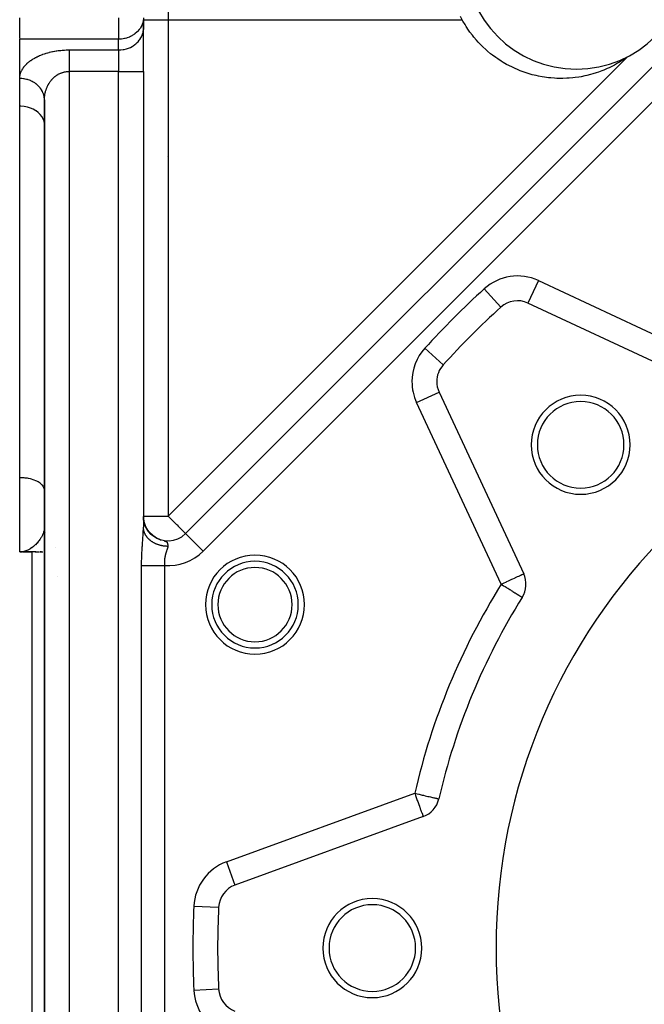
# Model space of a CAD drawing. Units: millimetres. Extents: x 24 to 1084, y -556 to 273.
# Drawn here: x 24 to 74, y -175 to -96 of the extents above; entities that cross this region are included whole.
import ezdxf

# ---------------------------------------------------------------- set-up
doc = ezdxf.new("R2010")
doc.units = ezdxf.units.MM
doc.linetypes.add('DASHED', pattern=[9.652, 8.128, -1.524])
doc.layers.add('nevidi', color=4, linetype='DASHED')

msp = doc.modelspace()

# ---------------------------------------------------------------- linework, layer by layer
at = {"color": 2}
for p, q in [((24, -97.333), (24, -95.651)), ((33.998, -95.733), (33.998, -96.599)), ((34, -95.651), (34, -95.806)), ((34, -96.517), (34, -95.806)), ((33.998, -96.599), (34, -96.517)), ((34, -99.982), (34, -96.517)), ((34, -99.982), (34, -96.517)), ((24, -100.559), (24, -97.383)), ((24, -100.559), (24, -97.383)), ((37.414, -137.326), (76.591, -98.149)), ((37.414, -137.326), (76.591, -98.149)), ((24, -100.559), (24, -99.206)), ((34, -99.982), (34, -136.802)), ((34, -99.982), (34, -136.802)), ((24, -102.804), (24, -100.559)), ((26, -102.291), (25.999, -102.248)), ((26, -102.291), (26, -206.321)), ((26, -206.321), (26, -102.291)), ((24, -132.806), (24, -102.804)), ((26, -104.268), (25.998, -104.199)), ((25.968, -116.598), (25.966, -116.6)), ((25.972, -116.591), (25.97, -116.594)), ((25.976, -116.585), (25.974, -116.587)), ((25.993, -116.558), (25.992, -116.56)), ((62.891, -119.03), (62.889, -119.029)), ((79.761, -125.542), (65.082, -118.697)), ((58.223, -123.696), (58.224, -123.697)), ((57.891, -125.888), (64.736, -140.567)), ((24, -138.806), (24, -132.806)), ((26, -133.806), (25.998, -133.759)), ((34, -135.912), (34.002, -136.003)), ((34, -135.929), (34.001, -135.982)), ((34, -135.934), (34.001, -135.993)), ((34.001, -135.994), (34, -135.938)), ((34.001, -135.972), (34, -135.942)), ((34, -135.945), (34.001, -135.974)), ((34.001, -135.987), (34, -135.949)), ((34, -135.953), (34.001, -135.99)), ((34.001, -135.98), (34, -135.957)), ((34, -135.962), (34.001, -135.966)), ((34.006, -136.06), (34.001, -135.989)), ((34.002, -136.008), (34.001, -135.994)), ((34.006, -136.066), (34.002, -135.996)), ((34.003, -136.022), (34.002, -136.004)), ((34.008, -136.078), (34.002, -136.011)), ((34.008, -136.089), (34.003, -136.03)), ((34.008, -136.08), (34.004, -136.033)), ((34.006, -136.073), (34.004, -136.034)), ((34.009, -136.112), (34.004, -136.043)), ((34.017, -136.176), (34.004, -136.044)), ((34.008, -136.09), (34.004, -136.045)), ((34.01, -136.111), (34.004, -136.045)), ((34.009, -136.108), (34.004, -136.046)), ((34.004, -136.069), (34.006, -136.083)), ((34.019, -136.191), (34.005, -136.051)), ((34.007, -136.08), (34.005, -136.056)), ((34.012, -136.132), (34.005, -136.06)), ((34.01, -136.102), (34.006, -136.063)), ((34.01, -136.114), (34.008, -136.087)), ((34.011, -136.112), (34.009, -136.087)), ((34.012, -136.118), (34.011, -136.109)), ((34.025, -136.23), (34.011, -136.11)), ((34.028, -136.244), (34.011, -136.115)), ((34.013, -136.159), (34.016, -136.172)), ((34.028, -136.245), (34.014, -136.134)), ((34.03, -136.254), (34.014, -136.139)), ((34.017, -136.164), (34.015, -136.153)), ((34.032, -136.265), (34.016, -136.149)), ((34.035, -136.278), (34.016, -136.154)), ((34.028, -136.247), (34.016, -136.165)), ((34.019, -136.186), (34.016, -136.165)), ((34.038, -136.293), (34.017, -136.159)), ((34.024, -136.219), (34.017, -136.164)), ((34.022, -136.207), (34.017, -136.169)), ((34.029, -136.248), (34.017, -136.175)), ((34.017, -136.178), (34.019, -136.193)), ((34.018, -136.173), (34.024, -136.222)), ((34.019, -136.179), (34.028, -136.252)), ((34.023, -136.217), (34.019, -136.179)), ((34.023, -136.213), (34.019, -136.182)), ((34.028, -136.246), (34.019, -136.187)), ((34.027, -136.238), (34.02, -136.185)), ((34.024, -136.224), (34.02, -136.188)), ((34.041, -136.307), (34.021, -136.183)), ((34.043, -136.318), (34.021, -136.187)), ((34.021, -136.2), (34.024, -136.217)), ((34.047, -136.334), (34.023, -136.197)), ((34.052, -136.365), (34.023, -136.22)), ((34.049, -136.345), (34.024, -136.202)), ((34.052, -136.357), (34.024, -136.207)), ((34.027, -136.237), (34.024, -136.217)), ((34.048, -136.345), (34.024, -136.224)), ((34.037, -136.3), (34.026, -136.242)), ((34.034, -136.288), (34.026, -136.246)), ((34.027, -136.242), (34.035, -136.303)), ((34.055, -136.37), (34.029, -136.231)), ((34.059, -136.395), (34.029, -136.252)), ((34.034, -136.285), (34.029, -136.256)), ((34.031, -136.272), (34.029, -136.257)), ((34.058, -136.384), (34.03, -136.235)), ((34.031, -136.262), (34.03, -136.257)), ((34.034, -136.288), (34.03, -136.272)), ((34.036, -136.307), (34.03, -136.273)), ((34.063, -136.404), (34.031, -136.245)), ((34.034, -136.287), (34.04, -136.321)), ((34.036, -136.345), (34.037, -136.349)), ((34.04, -136.307), (34.037, -136.292)), ((34.037, -136.295), (34.037, -136.3)), ((34.057, -136.395), (34.037, -136.299)), ((34.038, -136.3), (34.039, -136.305)), ((34.066, -136.423), (34.04, -136.302)), ((34.049, -136.359), (34.04, -136.312)), ((34.053, -136.374), (34.04, -136.314)), ((34.041, -136.315), (34.045, -136.342)), ((34.047, -136.349), (34.042, -136.328)), ((34.045, -136.336), (34.076, -136.512)), ((34.051, -136.37), (34.045, -136.345)), ((34.052, -136.371), (34.047, -136.35)), ((34.074, -136.448), (34.049, -136.345)), ((34.078, -136.463), (34.051, -136.353)), ((34.058, -136.4), (34.052, -136.373)), ((34.062, -136.413), (34.054, -136.378)), ((34.086, -136.489), (34.057, -136.379)), ((34.091, -136.504), (34.059, -136.387)), ((34.088, -136.498), (34.059, -136.392)), ((34.099, -136.534), (34.061, -136.404)), ((34.061, -136.406), (34.074, -136.464)), ((34.079, -136.47), (34.063, -136.406)), ((34.105, -136.552), (34.064, -136.416)), ((34.065, -136.432), (34.07, -136.448)), ((34.096, -136.521), (34.066, -136.413)), ((34.104, -136.544), (34.073, -136.438)), ((34.102, -136.547), (34.074, -136.452)), ((34.109, -136.56), (34.075, -136.446)), ((34.116, -136.578), (34.08, -136.463)), ((34.125, -136.605), (34.083, -136.472)), ((34.115, -136.579), (34.086, -136.488)), ((34.131, -136.619), (34.091, -136.497)), ((34.092, -136.514), (34.105, -136.561)), ((34.126, -136.615), (34.092, -136.514)), ((34.104, -136.561), (34.092, -136.518)), ((34.122, -136.6), (34.093, -136.512)), ((34.102, -136.554), (34.094, -136.524)), ((34.138, -136.635), (34.096, -136.513)), ((34.139, -136.648), (34.102, -136.544)), ((34.108, -136.576), (34.103, -136.559)), ((34.143, -136.653), (34.105, -136.547)), ((34.105, -136.565), (34.105, -136.564)), ((34.134, -136.642), (34.109, -136.577)), ((34.122, -136.611), (34.112, -136.577)), ((34.153, -136.682), (34.113, -136.575)), ((34.147, -136.669), (34.116, -136.585)), ((34.13, -136.636), (34.117, -136.596)), ((34.165, -136.705), (34.122, -136.594)), ((34.149, -136.665), (34.126, -136.602)), ((34.159, -136.705), (34.126, -136.623)), ((34.164, -136.706), (34.13, -136.62)), ((34.132, -136.636), (34.143, -136.667)), ((34.175, -136.727), (34.135, -136.629)), ((34.154, -136.697), (34.137, -136.653)), ((34.188, -136.757), (34.14, -136.641)), ((34.148, -136.683), (34.141, -136.661)), ((34.18, -136.747), (34.144, -136.659)), ((34.146, -136.673), (34.163, -136.721)), ((34.201, -136.783), (34.149, -136.664)), ((34.194, -136.772), (34.154, -136.681)), ((34.199, -136.785), (34.159, -136.696)), ((34.199, -136.79), (34.159, -136.698)), ((34.168, -136.73), (34.16, -136.712)), ((34.211, -136.802), (34.164, -136.698)), ((34.224, -136.828), (34.174, -136.721)), ((34.217, -136.823), (34.175, -136.732)), ((34.178, -136.751), (34.194, -136.782)), ((34.225, -136.834), (34.18, -136.74)), ((34.204, -136.806), (34.186, -136.765)), ((34.194, -136.787), (34.186, -136.769)), ((34.24, -136.862), (34.187, -136.754)), ((34.249, -136.875), (34.19, -136.755)), ((34.238, -136.862), (34.192, -136.768)), ((34.256, -136.894), (34.2, -136.786)), ((34.209, -136.803), (34.201, -136.786)), ((34.212, -136.818), (34.201, -136.796)), ((34.259, -136.906), (34.205, -136.803)), ((34.257, -136.892), (34.209, -136.798)), ((26.006, -136.96), (26.008, -136.999)), ((26.046, -137.242), (26.047, -137.248)), ((34.004, -136.894), (34.002, -136.876)), ((34.003, -136.876), (34.003, -136.866)), ((34.207, -136.813), (34.22, -136.844)), ((34.236, -136.87), (34.213, -136.821)), ((34.223, -136.844), (34.213, -136.826)), ((34.268, -136.919), (34.218, -136.825)), ((34.274, -136.922), (34.223, -136.827)), ((34.277, -136.93), (34.228, -136.839)), ((34.288, -136.956), (34.23, -136.85)), ((34.292, -136.952), (34.231, -136.841)), ((34.298, -136.965), (34.237, -136.857)), ((34.293, -136.961), (34.24, -136.866)), ((34.311, -136.981), (34.254, -136.884)), ((34.32, -137.003), (34.263, -136.907)), ((34.321, -137.001), (34.266, -136.908)), ((34.33, -137.011), (34.27, -136.912)), ((34.349, -137.039), (34.279, -136.926)), ((34.344, -137.036), (34.286, -136.942)), ((34.369, -137.067), (34.295, -136.953)), ((34.368, -137.07), (34.307, -136.976)), ((34.376, -137.084), (34.312, -136.987)), ((34.393, -137.105), (34.318, -136.993)), ((34.389, -137.094), (34.322, -136.994)), ((34.406, -137.124), (34.337, -137.026)), ((34.414, -137.14), (34.341, -137.035)), ((34.419, -137.138), (34.351, -137.042)), ((34.444, -137.169), (34.362, -137.058)), ((34.436, -137.163), (34.364, -137.064)), ((34.468, -137.202), (34.391, -137.102)), ((34.473, -137.205), (34.397, -137.106)), ((34.484, -137.225), (34.404, -137.122)), ((34.424, -137.15), (34.413, -137.137)), ((34.501, -137.239), (34.42, -137.139)), ((34.511, -137.259), (34.421, -137.148)), ((34.501, -137.237), (34.422, -137.138)), ((34.525, -137.262), (34.434, -137.153)), ((34.521, -137.266), (34.437, -137.164)), ((34.529, -137.271), (34.449, -137.175)), ((34.47, -137.212), (34.451, -137.19)), ((34.56, -137.307), (34.471, -137.206)), ((34.554, -137.293), (34.472, -137.199)), ((34.563, -137.305), (34.479, -137.211)), ((34.599, -137.351), (34.498, -137.241)), ((34.599, -137.346), (34.507, -137.246)), ((34.597, -137.34), (34.51, -137.246)), ((34.539, -137.288), (34.512, -137.259)), ((34.584, -137.342), (34.512, -137.259)), ((34.554, -137.305), (34.535, -137.286)), ((34.645, -137.394), (34.539, -137.286)), ((34.632, -137.374), (34.542, -137.281)), ((34.64, -137.385), (34.543, -137.286)), ((34.669, -137.406), (34.558, -137.298)), ((34.693, -137.436), (34.582, -137.329)), ((34.725, -137.458), (34.619, -137.362)), ((34.706, -137.439), (34.621, -137.359)), ((34.741, -137.477), (34.625, -137.371)), ((34.637, -137.386), (34.626, -137.376)), ((34.746, -137.471), (34.631, -137.368)), ((34.769, -137.493), (34.659, -137.398)), ((34.673, -137.419), (34.671, -137.417)), ((34.693, -137.435), (34.673, -137.419)), ((34.814, -137.527), (34.7, -137.433)), ((34.86, -137.56), (34.741, -137.467)), ((34.904, -137.589), (34.784, -137.5)), ((34.817, -137.539), (34.795, -137.524)), ((34.95, -137.618), (34.831, -137.535)), ((34.937, -137.609), (34.884, -137.571)), ((34.906, -137.609), (34.904, -137.608)), ((35.106, -137.708), (34.938, -137.611)), ((35.027, -137.662), (34.992, -137.641)), ((35.163, -137.735), (35.017, -137.657)), ((35.027, -137.666), (35.02, -137.662)), ((35.092, -137.707), (35.027, -137.667)), ((35.089, -137.7), (35.063, -137.684)), ((35.141, -137.731), (35.105, -137.713)), ((35.306, -137.8), (35.136, -137.723)), ((35.164, -137.734), (35.159, -137.732)), ((35.169, -137.736), (35.16, -137.732)), ((35.226, -137.767), (35.177, -137.747)), ((35.371, -137.822), (35.197, -137.751)), ((35.38, -137.825), (35.356, -137.817)), ((35.451, -137.853), (35.359, -137.818)), ((35.448, -137.848), (35.382, -137.826)), ((24.159, -138.797), (24, -138.806)), ((24.159, -138.797), (24, -138.806)), ((24.165, -138.798), (24, -138.806)), ((24.179, -138.798), (24, -138.806)), ((24.179, -138.798), (24, -138.806)), ((24.183, -138.798), (24, -138.806)), ((24.183, -138.798), (24, -138.806)), ((24.187, -138.799), (24, -138.806)), ((24.185, -138.8), (24, -138.806)), ((24.185, -138.8), (24, -138.806)), ((24.199, -138.8), (24, -138.806)), ((24.203, -138.8), (24, -138.806)), ((24.208, -138.801), (24, -138.806)), ((24.195, -138.802), (24, -138.806)), ((24.22, -138.802), (24, -138.806)), ((24.224, -138.802), (24, -138.806)), ((24.224, -138.802), (24, -138.806)), ((24.228, -138.802), (24, -138.806)), ((24.233, -138.803), (24, -138.806)), ((24.233, -138.803), (24, -138.806)), ((24.237, -138.803), (24, -138.806)), ((24.235, -138.804), (24, -138.806)), ((24.235, -138.804), (24, -138.806)), ((24.226, -138.804), (24, -138.806)), ((24.242, -138.804), (24, -138.806)), ((24.262, -138.804), (24, -138.806)), ((24.25, -138.805), (24, -138.806)), ((24.25, -138.805), (24, -138.806)), ((24.239, -138.805), (24, -138.806)), ((24.231, -138.805), (24, -138.806)), ((24.223, -138.805), (24, -138.806)), ((24.217, -138.805), (24, -138.806)), ((24.212, -138.806), (24, -138.806)), ((24.207, -138.806), (24, -138.806)), ((24.207, -138.806), (24, -138.806)), ((24.209, -138.806), (24, -138.806)), ((24.209, -138.806), (24, -138.806)), ((24.218, -138.806), (24, -138.806)), ((24.218, -138.806), (24, -138.806)), ((24.214, -138.806), (24, -138.806)), ((24.214, -138.806), (24, -138.806)), ((24.229, -138.806), (24, -138.806)), ((24.224, -138.806), (24, -138.806)), ((24.22, -138.806), (24, -138.806)), ((24.22, -138.806), (24, -138.806)), ((24.32, -138.806), (24, -138.806)), ((24.324, -138.806), (24, -138.806)), ((24.328, -138.806), (24, -138.806)), ((24, -138.806), (24.189, -138.806)), ((24.332, -138.806), (24, -138.806)), ((24.26, -138.806), (24.923, -138.806)), ((24.664, -138.806), (24.345, -138.806)), ((24.993, -138.806), (24.676, -138.806)), ((25, -138.803), (25, -138.802)), ((25, -138.803), (25, -138.802)), ((25, -203.45), (25, -138.805)), ((25, -203.45), (25, -138.805)), ((25.317, -138.806), (25.005, -138.806)), ((25.248, -138.806), (25.569, -138.806)), ((25.638, -138.806), (25.882, -138.806)), ((25.77, -138.806), (25.647, -138.806)), ((46.526, -141.294), (46.525, -141.295)), ((46.257, -141.879), (46.256, -141.88)), ((64.617, -142.47), (64.62, -142.471)), ((44.476, -146.177), (44.475, -146.18)), ((57.873, -158.753), (57.875, -158.753)), ((56.611, -160.182), (41.392, -165.721))]:
    msp.add_line(p, q, dxfattribs=at)
for points in [[(26, -102.291), (25.999, -102.231), (25.998, -102.21)], [(25.998, -104.199), (25.967, -104.004), (25.901, -103.813), (25.801, -103.631), (25.669, -103.46), (25.506, -103.304), (25.5, -103.299), (25.33, -103.174), (25.316, -103.165), (25.103, -103.046), (24.87, -102.949), (24.621, -102.876), (24.361, -102.828), (24.094, -102.805), (24, -102.804)], [(34, -135.925), (34.001, -135.972), (34.001, -135.973)], [(34.013, -136.142), (34.008, -136.089), (34.002, -136)], [(34.106, -136.564), (34.079, -136.475), (34.055, -136.385), (34.036, -136.292), (34.02, -136.197), (34.009, -136.103), (34.002, -136.007)], [(34.022, -136.21), (34.01, -136.118), (34.003, -136.015)], [(34.025, -136.225), (34.012, -136.133), (34.003, -136.022)], [(34.028, -136.246), (34.014, -136.147), (34.003, -136.029)], [(34.034, -136.284), (34.015, -136.162), (34.004, -136.037)], [(34.014, -136.148), (34.006, -136.074), (34.006, -136.059)], [(34.01, -136.119), (34.006, -136.067), (34.006, -136.065)], [(34.044, -136.33), (34.021, -136.205), (34.013, -136.133)], [(34.035, -136.286), (34.026, -136.235), (34.014, -136.154)], [(34.09, -136.516), (34.067, -136.434), (34.047, -136.35), (34.03, -136.264), (34.017, -136.176)], [(34.034, -136.283), (34.027, -136.243), (34.02, -136.2)], [(34.047, -136.349), (34.033, -136.278), (34.021, -136.206)], [(34.123, -136.611), (34.091, -136.517), (34.064, -136.42), (34.041, -136.321), (34.023, -136.219)], [(34.036, -136.288), (34.031, -136.263), (34.029, -136.247)], [(34.181, -136.754), (34.141, -136.658), (34.105, -136.558), (34.074, -136.455), (34.048, -136.349), (34.031, -136.264)], [(34.064, -136.416), (34.039, -136.305), (34.036, -136.292)], [(34.044, -136.327), (34.042, -136.321), (34.04, -136.306)], [(34.205, -136.806), (34.16, -136.705), (34.119, -136.599), (34.084, -136.49), (34.054, -136.378)], [(34.069, -136.429), (34.066, -136.42), (34.062, -136.399)], [(34.13, -136.638), (34.089, -136.515), (34.064, -136.42)], [(34.084, -136.498), (34.098, -136.539), (34.105, -136.561)], [(34.163, -136.708), (34.118, -136.594), (34.088, -136.498)], [(34.131, -136.629), (34.095, -136.525), (34.106, -136.564)], [(34.127, -136.615), (34.122, -136.601), (34.117, -136.587)], [(34.231, -136.856), (34.18, -136.751), (34.142, -136.658)], [(34.318, -137.004), (34.249, -136.885), (34.197, -136.783)], [(34.429, -137.163), (34.35, -137.051), (34.283, -136.944)], [(34.554, -137.306), (34.453, -137.188), (34.355, -137.056), (34.287, -136.947)], [(34.469, -137.212), (34.383, -137.098), (34.311, -136.99)], [(34.992, -137.653), (34.843, -137.553), (34.692, -137.432), (34.581, -137.324)], [(34.932, -137.617), (34.792, -137.516), (34.67, -137.412)], [(35.052, -137.687), (34.895, -137.589), (34.764, -137.49)], [(35.114, -137.718), (34.949, -137.623), (34.812, -137.526)], [(35.177, -137.748), (35.004, -137.655), (34.862, -137.561)], [(35.241, -137.775), (35.059, -137.685), (34.912, -137.595)], [(35.159, -137.739), (35.154, -137.737), (35.152, -137.736)], [(35.261, -137.779), (35.331, -137.807), (35.356, -137.816), (35.36, -137.818)]]:
    msp.add_lwpolyline(points, dxfattribs=at)
for centre, radius, start, end in [((69, -90.806), 9, 180, 0), ((34.632, -108.166), 2, 108.52559, 108.57022), ((64.237, -120.51), 2, 65, 132.29805), ((110, -170.806), 70, 132.29805, 137.70195), ((59.704, -125.043), 2, 137.70195, 180), ((110, -170.806), 47.5, 0, 180), ((59.704, -125.043), 2, 180, 205), ((69.341, -130.147), 4, 0, 180), ((69.341, -130.147), 3.5, 0, 180), ((69.341, -130.147), 4, 180, 360), ((69.341, -130.147), 3.5, 180, 360), ((28, -136.806), 2, 183.88429, 184.41933), ((28, -136.806), 2, 185.05024, 185.33187), ((28, -136.806), 2, 190.799, 190.90987), ((36, -135.912), 2, 215.0908, 219.37069), ((36, -135.912), 2, 222.21743, 227.51404), ((36, -135.912), 2, 229.25897, 315), ((28, -136.806), 2, 236.54011, 236.59116), ((33, -140.806), 2, 64.58269, 64.62324), ((43.019, -143.062), 3.5, 0, 180), ((62.923, -141.412), 2, 328.02005, 25), ((43.019, -143.062), 3.5, 180, 0), ((110, -170.806), 53.5, 148.02005, 166.97995), ((55.927, -158.302), 2, 290, 346.97995), ((42.076, -167.601), 2, 110, 177.29805), ((52.5, -170.806), 4, 0, 180), ((110, -170.806), 70, 177.29805, 180), ((110, -170.806), 70, 177.14383, 177.21456), ((52.5, -170.806), 3.5, 0, 180), ((110, -170.806), 70, 180, 182.70195), ((52.5, -170.806), 4, 180, 360), ((52.5, -170.806), 3.5, 180, 0), ((110, -170.806), 47.5, 180, 0), ((42.076, -174.012), 2, 182.70195, 250), ((110, -170.806), 70, 182.77992, 182.85657)]:
    msp.add_arc(centre, radius, start, end, dxfattribs=at)
at = {"layer": 'nevidi', "color": 7, "linetype": 'Continuous'}
for p, q in [((36, -69.978), (36, -95.806)), ((32, -95.651), (32, -97.383)), ((34, -95.806), (36, -95.806)), ((36, -95.806), (36, -135.912)), ((36, -95.806), (59.767, -95.806)), ((32, -97.383), (24, -97.383)), ((32, -98.249), (32, -97.383)), ((28, -98.249), (32, -98.249)), ((32, -98.249), (32, -99.982)), ((36, -135.912), (73.087, -98.825)), ((28, -99.982), (28, -208.631)), ((32, -99.982), (28, -99.982)), ((32, -208.631), (32, -99.982)), ((32, -99.982), (34, -99.982)), ((78.005, -99.563), (38.828, -138.74)), ((25.991, -102.13), (25.974, -102.014)), ((35.947, -106.852), (35.948, -106.851)), ((65.927, -116.884), (65.083, -118.695)), ((65.927, -116.884), (80.606, -123.729)), ((61.545, -117.551), (62.889, -119.029)), ((26.005, -118.076), (26.003, -118.074)), ((26.009, -118.078), (26.007, -118.077)), ((26.027, -118.09), (26.026, -118.089)), ((26.005, -118.7), (26.003, -118.7)), ((26.009, -118.7), (26.007, -118.7)), ((26.028, -118.7), (26.027, -118.7)), ((56.745, -122.351), (58.223, -123.696)), ((56.078, -126.733), (57.891, -125.888)), ((62.923, -141.412), (56.078, -126.733)), ((56.307, -126.782), (56.308, -126.782)), ((56.56, -126.695), (56.562, -126.695)), ((34, -135.912), (36, -135.912)), ((37.415, -137.326), (38.828, -138.74)), ((35.36, -137.818), (35.38, -137.825)), ((35.54, -137.875), (35.555, -137.88)), ((33.855, -201.712), (33.855, -139.901)), ((35.701, -139.901), (35.701, -201.712)), ((45.354, -140.495), (45.354, -140.496)), ((26.007, -140.806), (26.008, -140.806)), ((27.047, -140.806), (27.048, -140.806)), ((40.708, -163.842), (55.927, -158.302)), ((40.708, -163.842), (41.391, -165.72)), ((38.08, -167.412), (40.076, -167.506)), ((38.08, -174.2), (40.078, -174.106))]:
    msp.add_line(p, q, dxfattribs=at)
for points in [[(33.997, -95.749), (33.967, -95.964), (33.955, -96.018), (33.931, -96.103), (33.901, -96.189), (33.863, -96.28), (33.801, -96.404), (33.752, -96.486), (33.722, -96.532), (33.668, -96.606), (33.53, -96.767), (33.522, -96.775), (33.506, -96.791), (33.316, -96.956), (33.285, -96.979), (33.282, -96.981), (33.103, -97.096), (33.067, -97.116), (32.959, -97.171), (32.87, -97.211), (32.869, -97.211), (32.689, -97.278), (32.621, -97.298), (32.521, -97.324), (32.482, -97.332), (32.366, -97.354), (32.36, -97.355), (32.222, -97.373), (32.094, -97.382), (32.088, -97.382), (32, -97.383)], [(59.767, -95.806), (59.62, -95.536)], [(73.087, -98.825), (72.854, -98.989), (72.711, -99.085), (72.471, -99.237), (72.318, -99.328), (72.063, -99.471), (71.91, -99.552), (71.64, -99.685), (71.487, -99.756), (71.212, -99.875), (71.052, -99.939), (70.77, -100.044), (70.605, -100.1), (70.314, -100.191), (70.146, -100.238), (69.846, -100.314), (69.678, -100.352), (69.374, -100.412), (69.2, -100.441), (68.893, -100.485), (68.716, -100.505), (68.403, -100.532), (68.226, -100.542), (67.908, -100.553), (67.731, -100.554), (67.414, -100.547), (67.234, -100.538), (66.916, -100.514), (66.736, -100.495), (66.417, -100.453), (66.239, -100.425), (65.92, -100.365), (65.743, -100.326), (65.429, -100.249), (65.251, -100.2), (64.94, -100.104), (64.766, -100.045), (64.457, -99.931), (64.287, -99.863), (63.984, -99.732), (63.818, -99.654), (63.523, -99.506), (63.359, -99.417), (63.072, -99.252), (62.913, -99.155), (62.634, -98.972), (62.481, -98.866), (62.213, -98.668), (62.066, -98.553), (61.809, -98.339), (61.668, -98.215), (61.423, -97.987), (61.289, -97.854), (61.057, -97.612), (60.931, -97.472), (60.713, -97.216), (60.596, -97.069), (60.394, -96.801), (60.284, -96.646), (60.097, -96.367), (59.997, -96.206), (59.827, -95.915), (59.767, -95.806)], [(32, -98.249), (32.094, -98.248), (32.188, -98.242), (32.36, -98.221), (32.452, -98.205), (32.621, -98.164), (32.709, -98.137), (32.869, -98.077), (32.953, -98.04), (33.103, -97.962), (33.18, -97.916), (33.316, -97.822), (33.385, -97.767), (33.506, -97.657), (33.566, -97.595), (33.669, -97.472), (33.719, -97.403), (33.801, -97.27), (33.84, -97.196), (33.901, -97.055), (33.928, -96.977), (33.967, -96.83), (33.982, -96.749), (33.998, -96.599)], [(24, -100.559), (24.001, -100.518), (24.001, -100.499), (24.005, -100.444), (24.007, -100.424), (24.013, -100.369), (24.016, -100.349), (24.026, -100.294), (24.03, -100.275), (24.043, -100.22), (24.048, -100.2), (24.064, -100.146), (24.071, -100.127), (24.09, -100.072), (24.097, -100.053), (24.119, -99.999), (24.128, -99.98), (24.153, -99.926), (24.162, -99.908), (24.191, -99.854), (24.201, -99.835), (24.233, -99.783), (24.244, -99.764), (24.279, -99.712), (24.292, -99.693), (24.329, -99.641), (24.343, -99.623), (24.384, -99.572), (24.399, -99.554), (24.443, -99.503), (24.459, -99.485), (24.506, -99.435), (24.523, -99.417), (24.573, -99.368), (24.591, -99.351), (24.645, -99.302), (24.664, -99.285), (24.72, -99.237), (24.741, -99.22), (24.801, -99.173), (24.822, -99.156), (24.885, -99.11), (24.908, -99.094), (24.974, -99.049), (24.998, -99.033), (25.067, -98.988), (25.092, -98.973), (25.165, -98.93), (25.191, -98.915), (25.267, -98.873), (25.294, -98.858), (25.373, -98.817), (25.402, -98.803), (25.484, -98.764), (25.514, -98.75), (25.599, -98.712), (25.63, -98.699), (25.718, -98.662), (25.75, -98.649), (25.842, -98.614), (25.875, -98.602), (25.969, -98.569), (26.003, -98.558), (26.1, -98.526), (26.135, -98.516), (26.236, -98.486), (26.272, -98.476), (26.375, -98.449), (26.411, -98.44), (26.517, -98.414), (26.555, -98.406), (26.662, -98.383), (26.701, -98.375), (26.811, -98.354), (26.85, -98.347), (26.962, -98.329), (27.002, -98.323), (27.116, -98.307), (27.157, -98.301), (27.272, -98.288), (27.313, -98.284), (27.43, -98.273), (27.471, -98.269), (27.589, -98.261), (27.631, -98.259), (27.75, -98.254), (27.793, -98.252), (27.912, -98.25), (27.955, -98.25), (28, -98.249)], [(28, -98.249), (28, -98.273), (28, -98.3), (28, -98.315), (28, -98.366), (28, -98.413), (28, -98.462), (28, -98.471), (28, -98.523), (28, -98.586), (28, -98.643), (28, -98.652), (28, -98.711), (28, -98.772), (28, -98.845), (28, -98.866), (28, -98.91), (28, -98.987), (28, -99.055), (28, -99.101), (28, -99.136), (28, -99.207), (28, -99.291), (28, -99.352), (28, -99.364), (28, -99.451), (28, -99.526), (28, -99.615), (28, -99.615), (28, -99.691), (28, -99.781), (28, -99.858), (28, -99.885), (28, -99.948), (28, -99.982)], [(26, -102.291), (26, -102.27), (26, -102.25), (26.002, -102.195), (26.003, -102.175), (26.005, -102.12), (26.007, -102.101), (26.011, -102.046), (26.013, -102.026), (26.018, -101.982), (26.019, -101.971), (26.022, -101.952), (26.029, -101.897), (26.032, -101.878), (26.041, -101.824), (26.045, -101.804), (26.056, -101.75), (26.06, -101.731), (26.072, -101.678), (26.072, -101.677), (26.076, -101.658), (26.09, -101.605), (26.095, -101.586), (26.111, -101.534), (26.116, -101.515), (26.133, -101.462), (26.139, -101.444), (26.158, -101.392), (26.16, -101.386), (26.165, -101.374), (26.184, -101.322), (26.192, -101.304), (26.213, -101.253), (26.221, -101.235), (26.244, -101.185), (26.253, -101.167), (26.277, -101.118), (26.282, -101.109), (26.286, -101.1), (26.313, -101.051), (26.322, -101.034), (26.35, -100.986), (26.36, -100.969), (26.39, -100.922), (26.4, -100.905), (26.431, -100.858), (26.434, -100.855), (26.443, -100.842), (26.475, -100.796), (26.487, -100.78), (26.521, -100.736), (26.534, -100.72), (26.57, -100.677), (26.583, -100.661), (26.615, -100.625), (26.62, -100.619), (26.634, -100.604), (26.673, -100.563), (26.687, -100.549), (26.728, -100.509), (26.742, -100.495), (26.784, -100.457), (26.8, -100.444), (26.82, -100.426), (26.843, -100.407), (26.859, -100.394), (26.904, -100.359), (26.92, -100.347), (26.967, -100.313), (26.984, -100.302), (27.032, -100.27), (27.047, -100.261), (27.049, -100.259), (27.099, -100.229), (27.116, -100.219), (27.167, -100.191), (27.186, -100.182), (27.238, -100.156), (27.257, -100.147), (27.291, -100.132), (27.31, -100.123), (27.33, -100.115), (27.384, -100.094), (27.404, -100.087), (27.46, -100.067), (27.48, -100.061), (27.537, -100.044), (27.547, -100.042), (27.557, -100.039), (27.615, -100.025), (27.636, -100.02), (27.694, -100.009), (27.715, -100.005), (27.774, -99.996), (27.795, -99.994), (27.812, -99.992), (27.854, -99.987), (27.875, -99.986), (27.935, -99.983), (27.956, -99.982), (28, -99.982)], [(25.967, -101.979), (25.952, -101.915), (25.918, -101.801), (25.901, -101.753), (25.882, -101.706), (25.832, -101.596), (25.801, -101.538), (25.783, -101.506), (25.717, -101.403), (25.669, -101.336), (25.655, -101.318), (25.574, -101.223), (25.506, -101.151), (25.5, -101.146), (25.407, -101.06), (25.322, -100.992), (25.316, -100.987), (25.218, -100.917), (25.124, -100.858), (25.103, -100.846), (25.009, -100.795), (24.907, -100.747), (24.869, -100.731), (24.784, -100.697), (24.676, -100.661), (24.621, -100.644), (24.547, -100.625), (24.434, -100.6), (24.361, -100.587), (24.301, -100.579), (24.186, -100.566), (24.094, -100.561), (24.05, -100.559), (24, -100.559)], [(25.998, -133.759), (25.982, -133.672), (25.967, -133.626), (25.928, -133.541), (25.901, -133.496), (25.84, -133.414), (25.801, -133.371), (25.719, -133.295), (25.669, -133.255), (25.566, -133.184), (25.506, -133.148), (25.385, -133.085), (25.316, -133.053), (25.18, -132.999), (25.103, -132.972), (24.953, -132.927), (24.869, -132.906), (24.709, -132.871), (24.621, -132.855), (24.452, -132.832), (24.36, -132.822), (24.188, -132.811), (24.094, -132.807), (24, -132.806)], [(36, -135.912), (36.081, -135.992), (36.133, -136.044), (36.259, -136.17), (36.32, -136.232), (36.334, -136.246), (36.501, -136.413), (36.501, -136.413), (36.582, -136.494), (36.674, -136.586), (36.715, -136.626), (36.821, -136.733), (36.834, -136.746), (36.894, -136.806), (36.979, -136.891), (37.04, -136.952), (37.046, -136.958), (37.107, -137.019), (37.155, -137.066), (37.216, -137.127), (37.243, -137.154), (37.256, -137.166), (37.302, -137.213), (37.31, -137.22), (37.357, -137.269), (37.363, -137.275), (37.389, -137.302), (37.401, -137.314), (37.407, -137.32), (37.414, -137.326)], [(26, -136.806), (25.998, -136.869), (25.998, -136.877), (25.982, -137.005), (25.972, -137.054), (25.971, -137.062), (25.928, -137.216), (25.921, -137.237), (25.919, -137.245), (25.915, -137.255), (25.848, -137.419), (25.845, -137.426), (25.84, -137.437), (25.757, -137.597), (25.753, -137.604), (25.718, -137.662), (25.651, -137.767), (25.647, -137.774), (25.629, -137.799), (25.566, -137.887), (25.533, -137.93), (25.528, -137.936), (25.405, -138.082), (25.399, -138.089), (25.385, -138.104), (25.268, -138.225), (25.262, -138.23), (25.258, -138.234), (25.18, -138.306), (25.123, -138.354), (25.117, -138.359), (24.973, -138.47), (24.966, -138.474), (24.953, -138.483), (24.851, -138.55), (24.818, -138.57), (24.811, -138.574), (24.709, -138.629), (24.658, -138.653), (24.652, -138.656), (24.496, -138.72), (24.49, -138.722), (24.453, -138.734), (24.428, -138.742), (24.332, -138.767), (24.325, -138.769), (24.188, -138.794), (24.166, -138.796), (24.159, -138.797), (24, -138.806)], [(33.855, -139.901), (33.856, -139.81), (33.856, -139.773), (33.857, -139.67), (33.857, -139.634), (33.859, -139.532), (33.859, -139.496), (33.862, -139.394), (33.863, -139.358), (33.866, -139.257), (33.867, -139.221), (33.87, -139.121), (33.872, -139.086), (33.876, -138.985), (33.878, -138.949), (33.882, -138.848), (33.884, -138.812), (33.889, -138.712), (33.891, -138.676), (33.897, -138.576), (33.899, -138.54), (33.906, -138.438), (33.908, -138.403), (33.914, -138.304), (33.917, -138.269), (33.923, -138.171), (33.926, -138.135), (33.928, -138.102), (33.933, -138.036), (33.935, -138.001), (33.942, -137.904), (33.945, -137.869), (33.952, -137.773), (33.954, -137.738), (33.961, -137.64), (33.964, -137.606), (33.97, -137.51), (33.972, -137.477), (33.978, -137.382), (33.98, -137.347), (33.982, -137.32), (33.986, -137.252), (33.988, -137.219), (33.992, -137.128), (33.993, -137.096), (33.997, -137.003), (33.998, -136.97), (33.999, -136.879), (34, -136.847), (34, -136.802)], [(35.973, -138.353), (35.964, -138.353), (35.949, -138.353), (35.916, -138.352), (35.878, -138.35), (35.829, -138.348), (35.792, -138.345), (35.789, -138.345), (35.744, -138.341), (35.707, -138.337), (35.701, -138.336), (35.658, -138.331), (35.621, -138.326), (35.574, -138.318), (35.543, -138.313), (35.537, -138.312), (35.49, -138.303), (35.457, -138.296), (35.453, -138.295), (35.407, -138.285), (35.371, -138.276), (35.325, -138.264), (35.305, -138.258), (35.29, -138.254), (35.244, -138.24), (35.222, -138.233), (35.209, -138.229), (35.165, -138.213), (35.131, -138.201), (35.087, -138.184), (35.077, -138.18), (35.054, -138.171), (35.011, -138.152), (34.999, -138.147), (34.979, -138.138), (34.937, -138.118), (34.905, -138.102), (34.865, -138.081), (34.863, -138.08), (34.834, -138.064), (34.795, -138.042), (34.791, -138.04), (34.765, -138.024), (34.727, -138), (34.698, -137.982), (34.667, -137.96), (34.661, -137.956), (34.634, -137.937), (34.602, -137.913), (34.598, -137.91), (34.572, -137.89), (34.538, -137.862), (34.513, -137.841), (34.492, -137.823), (34.48, -137.812), (34.456, -137.79), (34.435, -137.77), (34.426, -137.76), (34.403, -137.737), (34.374, -137.707), (34.352, -137.683), (34.34, -137.669), (34.325, -137.651), (34.305, -137.627), (34.292, -137.611), (34.279, -137.594), (34.26, -137.569), (34.237, -137.536), (34.219, -137.51), (34.214, -137.501), (34.198, -137.476), (34.182, -137.449), (34.176, -137.439), (34.162, -137.415), (34.147, -137.388), (34.13, -137.352), (34.117, -137.325), (34.116, -137.323), (34.101, -137.289), (34.089, -137.261), (34.088, -137.258), (34.075, -137.225), (34.065, -137.196), (34.054, -137.16), (34.047, -137.137), (34.045, -137.131), (34.036, -137.094), (34.03, -137.069), (34.029, -137.065), (34.021, -137.028), (34.016, -136.999), (34.01, -136.961), (34.008, -136.945), (34.007, -136.932), (34.003, -136.894), (34.002, -136.876), (34.002, -136.865), (34, -136.827)], [(35.671, -137.911), (35.679, -137.913), (35.689, -137.915), (35.697, -137.918), (35.741, -137.929), (35.777, -137.94)], [(35.973, -138.353), (35.973, -138.379), (35.972, -138.392), (35.97, -138.408), (35.961, -138.453), (35.957, -138.469), (35.944, -138.515), (35.939, -138.532), (35.928, -138.565), (35.924, -138.578), (35.918, -138.595), (35.901, -138.642), (35.895, -138.659), (35.878, -138.706), (35.872, -138.723), (35.856, -138.77), (35.855, -138.772), (35.85, -138.788), (35.834, -138.836), (35.828, -138.853), (35.823, -138.868), (35.813, -138.901), (35.808, -138.918), (35.793, -138.967), (35.789, -138.984), (35.785, -138.999), (35.775, -139.033), (35.771, -139.051), (35.759, -139.1), (35.755, -139.117), (35.745, -139.167), (35.741, -139.185), (35.732, -139.235), (35.731, -139.242), (35.729, -139.253), (35.721, -139.303), (35.718, -139.321), (35.712, -139.372), (35.71, -139.39), (35.704, -139.44), (35.703, -139.458), (35.7, -139.499), (35.699, -139.508), (35.698, -139.526), (35.695, -139.577), (35.695, -139.595), (35.694, -139.646), (35.693, -139.664), (35.693, -139.715), (35.694, -139.733), (35.694, -139.765), (35.695, -139.785), (35.696, -139.803), (35.698, -139.855), (35.699, -139.874), (35.701, -139.901)], [(35.784, -137.943), (35.808, -137.951), (35.834, -137.962), (35.84, -137.965), (35.844, -137.967), (35.855, -137.973), (35.872, -137.985), (35.876, -137.987), (35.88, -137.991), (35.883, -137.993), (35.886, -137.995), (35.887, -137.997), (35.9, -138.009), (35.908, -138.019), (35.91, -138.022), (35.91, -138.022), (35.919, -138.036), (35.926, -138.051), (35.926, -138.051), (35.928, -138.054), (35.933, -138.066), (35.938, -138.082), (35.94, -138.086), (35.941, -138.09), (35.941, -138.093), (35.943, -138.099), (35.948, -138.116), (35.95, -138.125), (35.95, -138.129), (35.951, -138.134), (35.955, -138.153), (35.957, -138.168), (35.958, -138.172), (35.958, -138.172), (35.96, -138.193), (35.963, -138.214), (35.963, -138.214), (35.963, -138.218), (35.964, -138.221), (35.965, -138.235), (35.967, -138.257), (35.967, -138.263), (35.968, -138.268), (35.968, -138.28), (35.97, -138.304), (35.971, -138.316), (35.971, -138.321), (35.973, -138.353)], [(33.855, -139.901), (33.862, -139.901), (33.894, -139.901), (33.912, -139.901), (33.943, -139.901), (34.003, -139.901), (34.024, -139.901), (34.039, -139.901), (34.109, -139.901), (34.151, -139.901), (34.185, -139.901), (34.23, -139.901), (34.276, -139.901), (34.364, -139.901), (34.374, -139.901), (34.415, -139.901), (34.51, -139.901), (34.565, -139.901), (34.588, -139.901), (34.667, -139.901), (34.726, -139.901), (34.822, -139.901), (34.834, -139.901), (34.895, -139.901), (35.008, -139.901), (35.072, -139.901), (35.073, -139.901), (35.188, -139.901), (35.254, -139.901), (35.335, -139.901), (35.374, -139.901), (35.441, -139.901), (35.562, -139.901), (35.604, -139.901), (35.629, -139.901), (35.701, -139.901)], [(62.923, -141.412), (62.94, -141.404), (63.093, -141.333), (63.11, -141.325), (63.333, -141.221), (63.373, -141.202), (63.496, -141.145), (63.566, -141.112), (63.623, -141.086), (63.787, -141.009), (63.853, -140.978), (63.992, -140.913), (64.041, -140.891), (64.061, -140.882), (64.179, -140.827), (64.241, -140.797), (64.342, -140.75), (64.394, -140.726), (64.481, -140.686), (64.518, -140.668), (64.569, -140.645), (64.591, -140.635), (64.614, -140.624), (64.671, -140.597), (64.682, -140.592), (64.719, -140.574), (64.722, -140.573), (64.736, -140.567)], [(62.923, -141.412), (63.003, -141.462), (63.11, -141.529), (63.229, -141.603), (63.325, -141.663), (63.371, -141.692), (63.449, -141.741), (63.615, -141.844), (63.661, -141.873), (63.733, -141.918), (63.837, -141.982), (63.858, -141.996), (64.03, -142.103), (64.039, -142.109), (64.128, -142.164), (64.195, -142.206), (64.2, -142.21), (64.33, -142.29), (64.338, -142.296), (64.437, -142.357), (64.451, -142.366), (64.503, -142.398), (64.519, -142.408), (64.536, -142.419), (64.575, -142.444), (64.591, -142.454), (64.608, -142.465), (64.617, -142.47)], [(55.927, -158.302), (56.018, -158.324), (56.115, -158.346), (56.27, -158.382), (56.278, -158.384), (56.379, -158.407), (56.531, -158.442), (56.634, -158.466), (56.774, -158.498), (56.874, -158.521), (57.001, -158.551), (57.096, -158.573), (57.209, -158.599), (57.295, -158.619), (57.361, -158.634), (57.394, -158.642), (57.468, -158.659), (57.552, -158.678), (57.612, -158.692), (57.682, -158.708), (57.727, -158.719), (57.779, -158.731), (57.809, -158.738), (57.843, -158.746), (57.859, -158.749), (57.873, -158.753)], [(55.927, -158.302), (55.956, -158.382), (55.991, -158.479), (56.048, -158.634), (56.082, -158.728), (56.109, -158.802), (56.137, -158.881), (56.17, -158.969), (56.224, -159.119), (56.253, -159.198), (56.306, -159.343), (56.311, -159.358), (56.33, -159.411), (56.38, -159.551), (56.399, -159.605), (56.434, -159.701), (56.448, -159.739), (56.461, -159.774), (56.507, -159.889), (56.513, -159.903), (56.518, -159.917), (56.551, -159.999), (56.562, -160.03), (56.566, -160.042), (56.574, -160.071), (56.583, -160.115), (56.584, -160.118), (56.585, -160.15), (56.585, -160.153), (56.585, -160.169), (56.586, -160.17), (56.588, -160.181), (56.596, -160.185), (56.611, -160.182)]]:
    msp.add_lwpolyline(points, dxfattribs=at)
for centre, radius, start, end in [((51.664, -112.47), 8, 335.5039, 335.51987), ((64.237, -120.51), 4, 65, 132.29805), ((110, -170.806), 72, 132.29805, 137.70195), ((51.664, -112.47), 8, 294.47951, 294.49254), ((59.704, -125.043), 4, 137.70195, 180), ((59.704, -125.043), 4, 180, 205), ((36, -135.912), 4, 265.71819, 315), ((43.019, -143.062), 4, 0, 180), ((43.019, -143.062), 3, 0, 180), ((110, -170.806), 55.5, 148.02005, 166.97995), ((43.019, -143.062), 4, 180, 0), ((43.019, -143.062), 3, 180, 0), ((42.076, -167.601), 4, 110, 177.29805), ((110, -170.806), 72, 177.29805, 180), ((110, -170.806), 72, 180, 182.70195), ((42.076, -174.012), 4, 182.70195, 250)]:
    msp.add_arc(centre, radius, start, end, dxfattribs=at)

doc.saveas('drawing.dxf')
